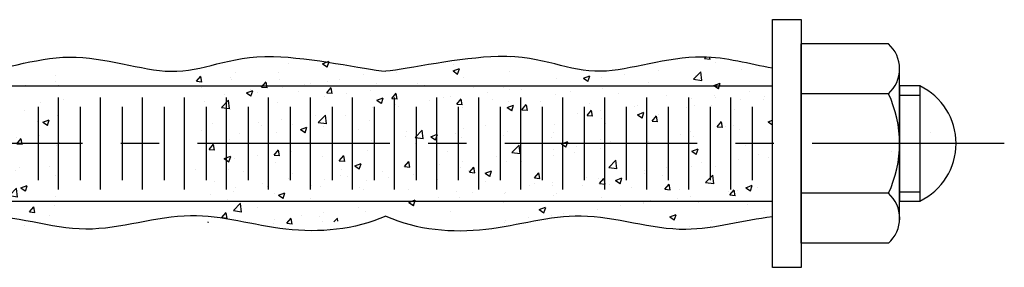
# Model space of a CAD drawing. Units: millimetres. Extents: x -465737 to 305423, y -359694 to 115276.
# Drawn here: x 49133 to 49295, y 5530 to 5571 of the extents above; entities that cross this region are included whole.
import ezdxf

# ---------------------------------------------------------------- set-up
doc = ezdxf.new("R2010")
doc.units = ezdxf.units.MM
doc.linetypes.add('CENTER', pattern=[50.800000000000004, 31.75, -6.35, 6.35, -6.35])
doc.layers.add('0-Bolt', color=1, linetype='Continuous')
doc.layers.add('0-Center', color=2, linetype='CENTER')

# ---------------------------------------------------------------- blocks, each defined once
blk = doc.blocks.new('19 NUT')
at = {"layer": '0-Bolt'}
for p, q in [((-14.41942801255036, 16.49778396539176), (1.669775429036235e-13, 16.49778396539186)), ((1.669775429036235e-13, 16.49778396539186), (-1.740829702612245e-13, -16.49778391879534)), ((-16.27187499999978, 12.71704181199409), (-16.27187500000015, -12.71704176540081)), ((-14.41942801254968, 8.248891994345476), (8.171241461241152e-14, 8.248891994345573)), ((-14.41942801255121, -8.248891947748328), (-1.456612608308205e-13, -8.24889194774823)), ((-14.41942801255079, -16.49778391879545), (-1.456612608308205e-13, -16.49778391879534))]:
    blk.add_line(p, q, dxfattribs=at)
for centre, radius, start, end in [((-10.77550774553677, 12.37333797986922), 5.503563354759103, 131.4603804478318, 228.5396195521843), ((3.020385203818751, 2.329710910694474e-08), 19.29226020381872, 154.6862257627674, 205.3137742372242), ((-10.75414232875189, -12.37333793327153), 5.517732671248263, 131.6266434452367, 228.3733565547807)]:
    blk.add_arc(centre, radius, start, end, dxfattribs=at)
blk = doc.blocks.new('19 Adhesive Long')
at = {"layer": '0-Bolt'}
h = blk.add_hatch(dxfattribs=at)
h.set_pattern_fill('AR-CONC', color=256, scale=1.499996999999999, style=0)
h.set_pattern_definition([(49.99999999999999, (-327.3783064432682, -102.0229009690593), (10.75888122120581, -0.9412801421748763), [1.124997749999999, -12.37497524999999]), (355, (-327.3783064432682, -102.0229009690593), (-2.081265841654989, 11.28285943973616), [0.8999981999999994, -9.899980199999995]), (100.4514, (-326.4817330364185, -102.1013409121806), (8.677623370428867, 10.34157244772803), [0.956100937794299, -10.51711064573662]), (46.18420000000002, (-327.3783064432682, -99.0229069690613), (16.00858371215319, -2.482780249364839), [1.687496624999998, -18.56246287499998]), (96.63559999999993, (-326.0442579363698, -99.22980616026325), (14.01991254334937, 14.61173883997049), [1.434151451691358, -15.77566344860998]), (351.1842, (-327.3783064432682, -99.0229069690613), (14.01990113714604, 14.61174979032183), [1.349997299999999, -14.84997029999999]), (21, (-325.8783094432674, -99.77290546906443), (8.953587874565354, -6.039271281413358), [1.124997749999999, -12.37497524999999]), (326.0000000000001, (-325.8783094432674, -99.77290546906443), (3.649722679363765, 10.87722892120143), [0.899998199999999, -9.899980199999991]), (71.4514, (-325.1321774405351, -100.2761785525145), (12.60331422204348, 4.83794777473438), [0.9561009377942994, -10.51711064573663]), (37.49999999999998, (-327.3783064432682, -102.0229009690593), (0.1823974649637004, 4.993397820654054), [0, -9.779980439999994, 0, -10.04997989999999, 0, -9.937480124999993]), (7.500000000000001, (-327.3783064432682, -102.0229009690593), (3.946035169546102, 5.916163845884042), [0, -5.729988539999994, 0, -9.554980889999989, 0, -3.787492424999996]), (327.5, (-330.7232997532683, -102.0229009690593), (8.007320527913045, -0.3383223993695447), [0, -3.749992499999997, 0, -11.69997659999999, 0, -15.52496894999999]), (317.5, (-332.2232967532673, -102.0229009690593), (8.747775044550705, 1.501571731835293), [0, -4.874990249999996, 0, -7.769984459999994, 0, -11.02497794999999])])
h.paths.add_polyline_path([(-186.7162800366241, -9.58468115371943), (-186.5028489464166, -10.11346512472664), (-186.1303464428565, -10.79736389487516), (-185.6765583417746, -11.4189363903497), (-185.100987802185, -12.00911079296202), (-185.0109352562285, -12.00252709465713), (-184.491509545569, -11.9763147742342), (-183.9720097145546, -11.96271342657565), (-183.4524305225441, -11.96170773011545), (-182.932771955966, -11.97257926410384), (-182.4130341515011, -11.99458939529723), (-181.8932172458353, -12.026999490452), (-181.3733213756623, -12.06907091628818), (-180.8533466776698, -12.12006503959128), (-180.3332932885478, -12.17924322708132), (-179.8131613449787, -12.24586684553651), (-179.2929509836558, -12.31919726168417), (-178.7726623412691, -12.39849584228068), (-178.2522955545046, -12.48302395408973), (-177.7318507600557, -12.57204296383134), (-177.2113280946051, -12.66481423828372), (-176.6907276948386, -12.76059914419602), (-176.1700496974536, -12.85865904827369), (-175.6492942391324, -12.95825531732407), (-175.1284614565666, -13.05864931806718), (-174.6075514864406, -13.15910241726669), (-174.0865644654496, -13.25887598165718), (-173.5655005302779, -13.35723137800233), (-173.0443598176153, -13.45342997302942), (-172.5231424641479, -13.54673313350941), (-172.0018486065655, -13.63640222619142), (-171.480478381558, -13.72169861781003), (-170.9590319258168, -13.80188367514347), (-170.4375093760209, -13.87621876491175), (-169.9159108688673, -13.94396525387128), (-169.3942365410439, -14.00438450877846), (-168.8724865292352, -14.0567378963824), (-168.3506609701326, -14.10028678343951), (-167.828760000426, -14.13429253668437), (-167.3067837568015, -14.15801652287337), (-166.784732375947, -14.17072010875563), (-166.262606913675, -14.17175617545581), (-165.7404171165635, -14.16134291661001), (-165.2181775168156, -14.14017501676426), (-164.6959026964778, -14.10895212208561), (-164.1736072375879, -14.06837387871929), (-163.6513057221782, -14.01913993282506), (-163.1290127322991, -13.96194993055542), (-162.6067428499882, -13.89750351810653), (-162.0845106572833, -13.82650034158723), (-161.5623307362275, -13.7496400471864), (-161.0402176688531, -13.66762228104199), (-160.518186037214, -13.58114668933558), (-159.9962504233426, -13.49091291820514), (-159.4744254092748, -13.39762061382498), (-158.9527255770572, -13.30196942234033), (-158.4311655087276, -13.20465898991097), (-157.9097597863238, -13.10638896271121), (-157.3885229918942, -13.007858986879), (-156.8674697074694, -12.90976870859595), (-156.3466145150942, -12.81281777399272), (-155.8259719968082, -12.71770582924364), (-155.3055567346546, -12.62513252049393), (-154.7853833106656, -12.53579749393248), (-154.2654663068861, -12.45040039568266), (-153.7458203053611, -12.36964087192609), (-153.2264598881229, -12.29421856880072), (-152.7073996372146, -12.22483313248813), (-152.1886541346776, -12.16218420913356), (-151.6702379625476, -12.10697144489677), (-151.1521657028679, -12.05989448593755), (-150.6344519376853, -12.02165297841566), (-150.1171112490247, -11.99294656849088), (-149.6001582189401, -11.97447490231571), (-149.0836061441005, -11.96691584225482), (-148.567433328235, -11.97035420443717), (-148.0515797701537, -11.98422562923952), (-147.5359835192212, -12.00793271855946), (-147.0205826248075, -12.04087807426549), (-146.5053151362754, -12.08246429824794), (-145.9901191029912, -12.13209399238258), (-145.4749325743196, -12.1891697585379), (-144.9596935996251, -12.25309419862606), (-144.4443402282759, -12.323269914501), (-143.9288105096366, -12.39909950806759), (-143.4130424930681, -12.47998558117979), (-142.8969742279423, -12.56533073575702), (-142.3805437636238, -12.65453757364594), (-141.8636891494698, -12.74700869675144), (-141.3463484348576, -12.842146706942), (-140.8284596691465, -12.93935420611524), (-140.309960901699, -13.03803379613964), (-139.7907901818853, -13.13758807889826), (-139.2708855590699, -13.23741965627414), (-138.7501850826211, -13.33693113015033), (-138.2286268018961, -13.43552510240988), (-137.7061487662668, -13.53260417494312), (-137.1826890250977, -13.62757094961125), (-136.6581856277553, -13.71982802831917), (-136.1325766236023, -13.80877801292809), (-135.6058000620014, -13.8938235053356), (-135.0777939923246, -13.97436710741749), (-134.5484964639309, -14.0498114210568), (-134.0178455261957, -14.11955904813658), (-133.4857794323816, -14.18301301043539), (-132.9522944063556, -14.2396957045421), (-132.4175241336543, -14.28941259238491), (-131.8816222268033, -14.33201017018291), (-131.344742298339, -14.36733493412612), (-130.8070379607889, -14.39523338042636), (-130.2686628266893, -14.41555200530274), (-129.7297705085639, -14.42813730496709), (-129.1905146189529, -14.43283577560214), (-128.6510487703836, -14.429493913427), (-128.1115265753815, -14.41795821466076), (-127.5721016464886, -14.39807517549343), (-127.0329275962304, -14.36969129214413), (-126.494158037136, -14.33265306081739), (-125.955946581742, -14.28680697771779), (-125.4184468425738, -14.23199953906442), (-124.8818124321642, -14.16807724104729), (-124.3461969630516, -14.09488657989277), (-123.8117540477597, -14.01227405179816), (-123.2786372988176, -13.920086152968), (-122.7470003287654, -13.81816937962139), (-122.2169967501304, -13.70637022796291), (-121.6887801754419, -13.58453519418254), (-121.1625042172345, -13.45251077451394), (-120.6383224880337, -13.31014346514712), (-120.116388600376, -13.15727976230846), (-119.5968561667905, -12.99376616217342), (-119.0798787998101, -12.81944916097564), (-118.5656101119657, -12.63417525492696), (-118.0542037157884, -12.43779094022466), (-117.5458132238055, -12.23014271306602), (-117.0405922485552, -12.01107706967014), (-117.0405922485552, -9.58468115371943)])
h.paths.add_polyline_path([(-185.4356256109131, 11.94737602738314), (-185.7457123341737, 11.62490233195422), (-186.1967522574159, 10.99560705286422), (-186.5666901161621, 10.30343201952928), (-186.8632739218774, 9.553695083930506), (-186.8887380493343, 9.465280746284407), (-117.0405922485552, 9.465280746284407), (-117.040592248557, 11.95388743513467), (-117.4215316941372, 11.99500853160134), (-117.8362485261623, 12.04631494037312), (-118.2829401590716, 12.10701324623369), (-118.7598040072753, 12.1763100339158), (-119.2650374852074, 12.25341188817401), (-119.7968380072889, 12.33752539374836), (-120.353402987952, 12.42785713538615), (-120.9329298416142, 12.52361369784194), (-121.5336159827075, 12.62400166587031), (-122.1536588256531, 12.72822762421129), (-122.7912557848813, 12.83549815761944), (-123.444604274815, 12.94501985082752), (-124.1119017098772, 13.05599928859738), (-124.7913455044963, 13.16764305567631), (-125.4811330730972, 13.27915773680434), (-126.1794618301083, 13.38974991675059), (-126.8845291899506, 13.49862618024781), (-127.5945325670527, 13.60499311203603), (-128.3076693758412, 13.70805729688436), (-129.0221370307354, 13.80702531952556), (-129.7361329461655, 13.90110376472148), (-130.4478545365619, 13.98949921720487), (-131.1554992163419, 14.07141826173756), (-131.8572643999341, 14.14606748305232), (-132.5513475017615, 14.21265346591827), (-133.2359459362578, 14.27038279505359), (-133.9092571178408, 14.31846205524926), (-134.5694784609368, 14.35609783122345), (-135.2148073799744, 14.38249670772348), (-135.8434648229777, 14.39687905812752), (-136.4546798767697, 14.39905593665026), (-137.0490479041491, 14.38963891517051), (-137.6272615102371, 14.36929654115374), (-138.1900133001454, 14.33869736196357), (-138.7379958790007, 14.29850992501451), (-139.2719018519128, 14.24940277770656), (-139.7924238240066, 14.19204446744698), (-140.3002544003957, 14.12710354161391), (-140.7960861861993, 14.05524854765099), (-141.2806117865366, 13.97714803291456), (-141.7545238065231, 13.89347054484097), (-142.2185148512781, 13.80488463082293), (-142.6732775259206, 13.71205883825314), (-143.1195044355663, 13.6156617145316), (-143.5578881853344, 13.5163618070801), (-143.9891213803439, 13.41482766329136), (-144.4138966257105, 13.31172783055808), (-144.8329065265552, 13.20773085628753), (-145.2468436879954, 13.10350528787239), (-145.6564007151428, 12.9997196727345), (-146.0622702131241, 12.89704255826655), (-146.4651447870547, 12.79614249186125), (-146.8657170420502, 12.69768802092585), (-147.2646795832279, 12.6023476928749), (-147.6627250157126, 12.51079005509382), (-148.0605459446142, 12.42368365498987), (-148.4588349750557, 12.34169703997031), (-148.8582847121525, 12.26549875742785), (-149.2595877610238, 12.19575735476974), (-149.6634367267852, 12.13314137939597), (-150.0705242145577, 12.07831937870651), (-150.4815428294623, 12.03195990010863), (-150.8971851766091, 11.99473149100959), (-151.3181438611173, 11.96730269878026), (-151.7451114881114, 11.950342070857), (-152.1787806627053, 11.94451815463253), (-152.6198439900163, 11.95049949750683), (-153.068836814622, 11.96872450901719), (-153.5256208993233, 11.99864586722106), (-153.9898776993377, 12.03945238486631), (-154.4612886678606, 12.0903328717759), (-154.9395352581232, 12.15047613775096), (-155.4242989233262, 12.21907099259261), (-155.9152611166755, 12.2953062461238), (-156.4121032914009, 12.37837070818205), (-156.9145069007009, 12.46745318854664), (-157.422153397787, 12.56174249705509), (-157.9347242358763, 12.6604274435158), (-158.45190086818, 12.76269683772989), (-158.9733647479079, 12.86773948953487), (-159.4987973282714, 12.97474420872459), (-160.0278800624837, 13.082899805122), (-160.5602944037582, 13.19139508855005), (-161.0957218053027, 13.2994188688026), (-161.6338437203322, 13.40615995570261), (-162.1743416020563, 13.51080715905846), (-162.7168969036902, 13.61254928870767), (-163.2611910784417, 13.71057515443681), (-163.8069055795222, 13.80407356606156), (-164.3537218601432, 13.8922333334267), (-164.9013213735234, 13.97424326630426), (-165.4493855728706, 14.049292174539), (-165.9975959113908, 14.11656886793207), (-166.5456338423064, 14.17526215629914), (-167.0931808188216, 14.22456084946316), (-167.6399182941477, 14.26365375722526), (-168.1855277215018, 14.29172968940111), (-168.7296905540934, 14.30797745579912), (-169.2720882451322, 14.31158586626407), (-169.8124531323701, 14.30195730584819), (-170.3507799255585, 14.27959540126903), (-170.8871476552395, 14.2453576949265), (-171.4216353916527, 14.20010189581808), (-171.9543222050179, 14.14468571291218), (-172.4852871655767, 14.07996685517719), (-173.0146093435615, 14.00680303159606), (-173.5423678091956, 13.92605195115902), (-174.0686416327244, 13.83857132284174), (-174.5935098843693, 13.74521885561262), (-175.1170516343645, 13.64685225846188), (-175.6393459529445, 13.54432924035791), (-176.1604719103398, 13.43850751029095), (-176.6805085767846, 13.33024477721483), (-177.1995350225079, 13.22039875014889), (-177.7176303177421, 13.10982713803969), (-178.2348735327232, 12.99938764988474), (-178.7513437376801, 12.8899379946597), (-179.2671200028435, 12.78233588131843), (-179.7822813984476, 12.6774390188657), (-180.2969069947285, 12.57610511627718), (-180.8110758619096, 12.47919188253582), (-181.3248670702324, 12.38755702659546), (-181.8383596899203, 12.30205825746816), (-182.3516327912075, 12.22355328411504), (-182.8647654443303, 12.15289981551177), (-183.3778367195227, 12.09095556064131), (-183.8909256870083, 12.03857822848659), (-184.4041114170232, 11.99662552803056), (-184.9174729797996, 11.96595516824163), (-185.4310894455721, 11.94742485809547)])
h.paths.add_polyline_path([(-186.889351056434, 9.465280746284407), (-186.9449865810129, 9.299101894721389), (-187.0760882362374, 8.82533442654676), (-187.18705603534, 8.335266917994886), (-187.2794523681587, 7.829971716186265), (-187.3548396244714, 7.310521168474224), (-187.4147801941235, 6.777987621673674), (-187.4608364668948, 6.233443423239805), (-187.4945708326322, 5.677960920009355), (-187.5175456811594, 5.112612459095544), (-187.5313234022578, 4.538470387829875), (-187.5374663857474, 3.956607053187327), (-187.5375370214533, 3.368094802593987), (-187.5330976991736, 2.774005982515519), (-187.5257108087371, 2.175412940778187), (-187.5169387399619, 1.573388025106397), (-187.5083438826441, 0.9690035807507229), (-187.5014886265981, 0.3633319566288264), (-187.49899761493, -0.05970020371023566), (-117.0405922485552, -0.05970020371751161), (-117.0405922485552, 9.465280746284407)])
h.paths.add_polyline_path([(-186.8845439472298, -9.120599199763092), (-186.7258396226571, -9.584681153733982), (-117.0405922485552, -9.58468115371943), (-117.0405922485552, -0.05970020371751161), (-187.4989976149263, -0.05970020372478757), (-187.4979208819896, -0.2425546903323266), (-187.4980849770436, -0.8475985612385557), (-187.5005639754527, -1.450766085392388), (-187.5037618221231, -2.051026016859396), (-187.5060824619541, -2.647347120102495), (-187.5059298398228, -3.238698145985836), (-187.5017079006375, -3.824047855050594), (-187.4918205892791, -4.402365004883904), (-187.4746718506503, -4.972618352658174), (-187.4486656296594, -5.533776656571717), (-187.4122058711782, -6.084808674117085), (-187.3636965201113, -6.624683163216105), (-187.3015415213431, -7.15236888142681), (-187.2241448197747, -7.666834586532786), (-187.1299103603051, -8.167049036099343), (-187.0172420878334, -8.651980987910065)])
h = blk.add_hatch(dxfattribs=at)
h.set_pattern_fill('AR-CONC', color=256, scale=1.499996999999999, style=0)
h.set_pattern_definition([(49.99999999999999, (-306.3362947215355, -102.0229009690593), (10.75888122120581, -0.9412801421748763), [1.124997749999999, -12.37497524999999]), (355, (-306.3362947215355, -102.0229009690593), (-2.081265841654989, 11.28285943973616), [0.8999981999999994, -9.899980199999995]), (100.4514, (-305.4397213146858, -102.1013409121806), (8.677623370428867, 10.34157244772803), [0.9561009377942989, -10.51711064573662]), (46.18420000000002, (-306.3362947215355, -99.0229069690613), (16.00858371215319, -2.482780249364839), [1.687496624999998, -18.56246287499998]), (96.63559999999993, (-305.0022462146371, -99.22980616026325), (14.01991254334937, 14.61173883997049), [1.434151451691358, -15.77566344860998]), (351.1842, (-306.3362947215355, -99.0229069690613), (14.01990113714604, 14.61174979032183), [1.349997299999999, -14.84997029999999]), (21, (-304.8362977215347, -99.77290546906443), (8.953587874565354, -6.039271281413358), [1.124997749999999, -12.37497524999999]), (326.0000000000001, (-304.8362977215347, -99.77290546906443), (3.649722679363765, 10.87722892120143), [0.899998199999999, -9.899980199999991]), (71.4514, (-304.0901657188024, -100.2761785525145), (12.60331422204348, 4.83794777473438), [0.9561009377942994, -10.51711064573663]), (37.49999999999998, (-306.3362947215355, -102.0229009690593), (0.1823974649637004, 4.993397820654054), [0, -9.779980439999994, 0, -10.04997989999999, 0, -9.937480124999993]), (7.500000000000001, (-306.3362947215355, -102.0229009690593), (3.946035169546102, 5.916163845884042), [0, -5.729988539999994, 0, -9.554980889999989, 0, -3.787492424999996]), (327.5, (-309.6812880315356, -102.0229009690593), (8.007320527913045, -0.3383223993695447), [0, -3.749992499999997, 0, -11.69997659999999, 0, -15.52496894999999]), (317.5, (-311.1812850315346, -102.0229009690593), (8.747775044550705, 1.501571731835293), [0, -4.874990249999996, 0, -7.769984459999994, 0, -11.02497794999999])])
h.paths.add_polyline_path([(25.80450219673367, 11.66295311765862), (25.80450219673185, -0.05970020371751161), (27.59495765165775, -0.05970020371751161), (27.59971475213752, 0.5502531568199629), (27.60732938589535, 1.15965360422706), (27.6162078648249, 1.76740730975871), (27.62475650082342, 2.372420444669842), (27.63138160577546, 2.973599180259043), (27.63448949157828, 3.569849687773967), (27.63248647012551, 4.16007813847682), (27.62377885330534, 4.743190703651635), (27.60677295301684, 5.318093554553343), (27.57987508114275, 5.883692862465978), (27.54149154958395, 6.438894798637193), (27.49002867023046, 6.982605534358299), (27.42389275497226, 7.513731240862398), (27.3414901157048, 8.031178089455352), (27.24122706432354, 8.533852251377539), (27.12150991271301, 9.020659897905716), (26.98074497277412, 9.490507200309366), (26.81733855639141, 9.942300329857972), (26.62969697546396, 10.37494545782101), (26.41622654187995, 10.78734875544615), (26.17533356753484, 11.17841639402468), (25.90542436431861, 11.54705454481882)])
h.paths.add_polyline_path([(21.00754385813889, -9.58468115371943), (21.04201172173271, -9.58468115371943), (21.04201172173271, -0.05970020371023566), (15.50829354263078, -0.05970020371751161)])
h.paths.add_polyline_path([(0, -9.584681153726706), (0, -0.05970020372478757), (-95.99858052682248, -0.05970020371751161), (-95.99858052682248, -9.58468115371943)])
h.paths.add_polyline_path([(0, -0.05970020372478757), (0, 9.465280746298959), (-95.99858052682248, 9.465280746284407), (-95.99858052682248, -0.05970020371751161)])
h.paths.add_polyline_path([(0, 9.465280746291683), (0, 12.15273078119935), (-0.07834638253007142, 12.16428117114265), (-0.588440197358068, 12.25192247085943), (-1.099925055394124, 12.35070604364591), (-1.612724258609887, 12.45911819455068), (-2.12676110898974, 12.57564522865869), (-2.641958908498054, 12.69877345104032), (-3.158240959115574, 12.82698916677327), (-3.675530562819404, 12.95877868092794), (-4.193751021581193, 13.09262829857471), (-4.712825637378046, 13.227024324784), (-5.232677712188888, 13.36045306464075), (-5.75323054798173, 13.49140082319354), (-6.274407446737314, 13.61835390554916), (-6.79613171042547, 13.73979861674889), (-7.318326641028762, 13.85422126188496), (-7.840915540517017, 13.9601081460205), (-8.363821710867342, 14.05594557423319), (-8.88696845405866, 14.14021985159343), (-9.410279072058984, 14.21141728320072), (-9.933676866850874, 14.26802417408908), (-10.45708514040598, 14.30852682933619), (-10.98043514900201, 14.33173538474512), (-11.50369969845633, 14.33815151486488), (-12.02686511644242, 14.32882738765329), (-12.5499177379188, 14.30481546810915), (-13.07284389786037, 14.26716822121671), (-13.59562993123291, 14.21693811199657), (-14.11826217299858, 14.15517760541843), (-14.64072695812683, 14.08293916649563), (-15.16301062158163, 14.00127526022698), (-15.68509949833606, 13.91123835159669), (-16.20697992334863, 13.81388090561086), (-16.72863823159605, 13.71025538727554), (-17.25006075803685, 13.60141426157497), (-17.7712338376441, 13.48840999351523), (-18.29214380537633, 13.37229504808784), (-18.81277699620659, 13.25412189029157), (-19.33311974510252, 13.13494298511068), (-19.85315838702627, 13.01581079755852), (-20.37287925694727, 12.89777779264114), (-20.89226868982951, 12.78189643532096), (-21.41131302064605, 12.66921919064771), (-21.92999858435905, 12.56079852356197), (-22.44831171593069, 12.45768689909892), (-22.96623875033947, 12.36093678224279), (-23.48376602254575, 12.27160063799965), (-24.0008798675135, 12.1907309313392), (-24.51756662021216, 12.11938012729661), (-25.03381261561117, 12.05860069085611), (-25.54960418866904, 12.00944508699467), (-26.06492767436612, 11.97296578073292), (-26.57976940835579, 11.9502152226778), (-27.09413289081022, 11.9418923065823), (-27.60808332980559, 11.94742485809547), (-28.12169979557621, 11.96595516824163), (-28.63506135835451, 11.99662552803056), (-29.14824708837114, 12.03857822848659), (-29.66133605585674, 12.09095556064131), (-30.17440733104377, 12.15289981551177), (-30.68753998416832, 12.22355328411504), (-31.20081308545923, 12.30205825746816), (-31.71430570514531, 12.38755702659546), (-32.22809691346629, 12.47919188253582), (-32.742265780651, 12.57610511627718), (-33.25689137692643, 12.6774390188657), (-33.77205277253415, 12.78233588131843), (-34.28782903769752, 12.8899379946597), (-34.80429924265445, 12.99938764988474), (-35.32154245763559, 13.10982713803969), (-35.83963775286975, 13.22039875014889), (-36.35866419859303, 13.33024477721483), (-36.8787008650379, 13.43850751029095), (-37.39982682243317, 13.54432924035791), (-37.92212114101312, 13.64685225846188), (-38.44566289100658, 13.74521885561262), (-38.97053114265327, 13.83857132284174), (-39.49680496617839, 13.92605195115902), (-40.02456343181802, 14.00680303159606), (-40.55388560979736, 14.07996685517719), (-41.08485057035978, 14.14468571291218), (-41.61753738372863, 14.20010189581808), (-42.15202512013639, 14.2453576949265), (-42.68839284982096, 14.27959540126903), (-43.22671964300753, 14.30195730584819), (-43.76708453024548, 14.31158586626407), (-44.30948222128609, 14.30797745579912), (-44.85364505387588, 14.29172968940111), (-45.39925448122813, 14.26365375722526), (-45.9459919565561, 14.22456084946316), (-46.49353893307307, 14.17526215629914), (-47.04157686398685, 14.11656886793207), (-47.58978720251071, 14.049292174539), (-48.13785140185428, 13.97424326630426), (-48.68545091523447, 13.8922333334267), (-49.23226719585909, 13.80407356606156), (-49.77798169693961, 13.71057515443681), (-50.32227587168927, 13.61254928870767), (-50.86483117332136, 13.51080715905846), (-51.40532905504551, 13.40615995570261), (-51.94345097007317, 13.2994188688026), (-52.47887837161943, 13.19139508855005), (-53.0112927128921, 13.082899805122), (-53.54037544710627, 12.97474420872459), (-54.06580802746976, 12.86773948953487), (-54.58727190719765, 12.76269683772989), (-55.10444853950139, 12.6604274435158), (-55.61701937759062, 12.56174249705509), (-56.12466587467861, 12.46745318854664), (-56.62706948397863, 12.37837070818205), (-57.12391165869667, 12.2953062461238), (-57.6148738520551, 12.21907099259261), (-58.09963751725627, 12.15047613775096), (-58.57788410751527, 12.0903328717759), (-59.04929507604356, 12.03945238486631), (-59.51355187605441, 11.99864586722106), (-59.97033596075926, 11.96872450901719), (-60.41932878536136, 11.95049949750683), (-60.86039211267052, 11.94451815463253), (-61.29406128726805, 11.950342070857), (-61.72102891425857, 11.96730269878026), (-62.14198759877036, 11.99473149100959), (-62.55762994591714, 12.03195990010863), (-62.96864856081993, 12.07831937870651), (-63.37573604859062, 12.13314137939597), (-63.77958501435387, 12.19575735476974), (-64.18088806322703, 12.26549875742785), (-64.5803378003202, 12.34169703997031), (-64.97862683076346, 12.42368365498987), (-65.3764477596651, 12.51079005509382), (-65.77449319214429, 12.6023476928749), (-66.1734557333275, 12.69768802092585), (-66.57402798832118, 12.79614249186125), (-66.9769025622536, 12.89704255826655), (-67.38277206023304, 12.9997196727345), (-67.79232908738231, 13.10350528787239), (-68.20626624882243, 13.20773085628753), (-68.6252761496653, 13.31172783055808), (-69.05005139503555, 13.41482766329136), (-69.48128459004329, 13.5163618070801), (-69.9196683398095, 13.6156617145316), (-70.36589524945703, 13.71205883825314), (-70.82065792409958, 13.80488463082293), (-71.28464896885453, 13.89347054484097), (-71.75856098884105, 13.97714803291456), (-72.24308658918017, 14.05524854765099), (-72.73891837498195, 14.12710354161391), (-73.24674895137105, 14.19204446744698), (-73.767270923463, 14.24940277770656), (-74.301176896377, 14.29850992501451), (-74.84915947523223, 14.33869736196357), (-75.41191126514423, 14.36929654115374), (-75.99012487122673, 14.38963891517051), (-76.584492898608, 14.39905593665026), (-77.19570795239633, 14.39687905812752), (-77.82436539540322, 14.38249670772348), (-78.46969431444086, 14.35609783122345), (-79.12991565753691, 14.31846205524926), (-79.80322683911982, 14.27038279505359), (-80.48782527361436, 14.21265346591827), (-81.18190837544716, 14.14606748305232), (-81.88367355903938, 14.07141826173756), (-82.5913182388158, 13.98949921720487), (-83.30303982921214, 13.90110376472148), (-84.01703574464227, 13.80702531952556), (-84.73150339953827, 13.70805729688436), (-85.44464020832493, 13.60499311203603), (-86.15464358542522, 13.49862618024781), (-86.8597109452694, 13.38974991675059), (-87.55803970227862, 13.27915773680434), (-88.24782727088314, 13.16764305567631), (-88.92727106550046, 13.05599928859738), (-89.59456850056449, 12.94501985082752), (-90.2479169904982, 12.83549815761944), (-90.88551394972274, 12.72822762421129), (-91.50555679267018, 12.62400166587031), (-92.1062429337635, 12.52361369784194), (-92.68576978742749, 12.42785713538615), (-93.24233476808877, 12.33752539374836), (-93.7741352901703, 12.25341188817401), (-94.27936876810236, 12.1763100339158), (-94.7562326163079, 12.10701324623369), (-95.20292424921536, 12.04631494037312), (-95.61764108124044, 11.99500853160134), (-95.99858052682066, 11.95388743513467), (-95.99858052682248, 9.465280746284407)])
h.paths.add_polyline_path([(0.01722118570069142, -11.997863874225), (1.818989403545856e-12, -11.99870461630053), (0, -9.584681153726706), (-95.99858052682248, -9.58468115371943), (-95.99858052682248, -12.01107706967014), (-95.49335955157039, -12.23014271306602), (-94.9849690595911, -12.43779094022466), (-94.47356266341194, -12.63417525492696), (-93.95929397556574, -12.81944916097564), (-93.44231660858713, -12.99376616217342), (-92.92278417500165, -13.15727976230846), (-92.40085028734211, -13.31014346514712), (-91.8766685581486, -13.45251077451394), (-91.35039259993573, -13.58453519418254), (-90.82217602524724, -13.70637022796291), (-90.29217244660867, -13.81816937962139), (-89.76053547655647, -13.920086152968), (-89.2274187276198, -14.01227405179816), (-88.69297581232422, -14.09488657989277), (-88.15736034321344, -14.16807724104729), (-87.62072593280573, -14.23199953906442), (-87.08322619363753, -14.28680697771779), (-86.54501473824166, -14.33265306081739), (-86.00624517915094, -14.36969129214413), (-85.4670711288909, -14.39807517549343), (-84.92764619999252, -14.41795821466076), (-84.3881240049941, -14.429493913427), (-83.84865815642479, -14.43283577560214), (-83.30940226681196, -14.42813730496709), (-82.77050994869023, -14.41555200530274), (-82.23213481459061, -14.39523338042636), (-81.69443047704044, -14.36733493412612), (-81.15755054857436, -14.33201017018291), (-80.62164864172519, -14.28941259238491), (-80.08687836902209, -14.2396957045421), (-79.55339334299424, -14.18301301043539), (-79.02132724918374, -14.11955904813658), (-78.49067631144317, -14.0498114210568), (-77.9613787830549, -13.97436710741749), (-77.43337271337623, -13.8938235053356), (-76.90659615177901, -13.80877801292809), (-76.380987147626, -13.71982802831917), (-75.85648375028177, -13.62757094961125), (-75.33302400911089, -13.53260417494312), (-74.81054597348157, -13.43552510240988), (-74.28898769275656, -13.33693113015033), (-73.76828721630409, -13.23741965627414), (-73.24838259348871, -13.13758807889826), (-72.72921187367683, -13.03803379613964), (-72.2107131062312, -12.93935420611524), (-71.6928243405182, -12.842146706942), (-71.17548362590423, -12.74700869675144), (-70.65862901175751, -12.65453757364594), (-70.14219854743533, -12.56533073575702), (-69.62613028230953, -12.47998558117979), (-69.11036226574106, -12.39909950806759), (-68.5948325471054, -12.323269914501), (-68.07947917575075, -12.25309419862606), (-67.56424020105806, -12.1891697585379), (-67.04905367238644, -12.13209399238258), (-66.53385763910228, -12.08246429824794), (-66.01859015057016, -12.04087807426549), (-65.50318925615466, -12.00793271855946), (-64.98759300522397, -11.98422562923952), (-64.47173944714268, -11.97035420443717), (-63.95556663127536, -11.96691584225482), (-63.43901455643754, -11.97447490231571), (-62.92206152634935, -11.99294656849088), (-62.40472083769782, -12.02165297841566), (-61.88700707250791, -12.05989448593755), (-61.36893481283187, -12.10697144489677), (-60.85051864070374, -12.16218420913356), (-60.33177313816668, -12.22483313248813), (-59.81271288725657, -12.29421856880072), (-59.29335247001836, -12.36964087192609), (-58.77370646849158, -12.45040039568266), (-58.25378946471028, -12.53579749393248), (-57.73361604072306, -12.62513252049393), (-57.21320077856944, -12.71770582924364), (-56.69255826028348, -12.81281777399272), (-56.17170306790831, -12.90976870859595), (-55.65064978348346, -13.007858986879), (-55.12941298905025, -13.10638896271121), (-54.60800726665184, -13.20465898991097), (-54.08644719832046, -13.30196942234033), (-53.56474736610289, -13.39762061382498), (-53.04292235203866, -13.49091291820514), (-52.52098673816181, -13.58114668933558), (-51.99895510652095, -13.66762228104199), (-51.47684203915196, -13.7496400471864), (-50.95466211809799, -13.82650034158723), (-50.43242992539126, -13.89750351810653), (-49.91016004307858, -13.96194993055542), (-49.38786705320126, -14.01913993282506), (-48.86556553779519, -14.06837387871929), (-48.3432700789017, -14.10895212208561), (-47.82099525856211, -14.14017501676426), (-47.29875565881594, -14.16134291661001), (-46.77656586170269, -14.17175617545581), (-46.2544403994325, -14.17072010875563), (-45.73238901857803, -14.15801652287337), (-45.21041277495351, -14.13429253668437), (-44.68851180524143, -14.10028678343951), (-44.16668624614249, -14.0567378963824), (-43.64493623433191, -14.00438450877846), (-43.12326190650856, -13.94396525387128), (-42.60166339935495, -13.87621876491175), (-42.08014084956267, -13.80188367514347), (-41.55869439381786, -13.72169861781003), (-41.03732416881212, -13.63640222619142), (-40.51603031123159, -13.54673313350941), (-39.99481295776241, -13.45342997302942), (-39.47367224509981, -13.35723137800233), (-38.95260830992811, -13.25887598165718), (-38.43162128893709, -13.15910241726669), (-37.91071131881108, -13.05864931806718), (-37.38987853624712, -12.95825531732407), (-36.86912307792772, -12.85865904827369), (-36.34844508053902, -12.76059914419602), (-35.82784468077625, -12.66481423828372), (-35.30732201532192, -12.57204296383134), (-34.78687722087125, -12.48302395408973), (-34.26651043410857, -12.39849584228068), (-33.74622179172184, -12.31919726168417), (-33.22601143039901, -12.24586684553651), (-32.70587948683533, -12.17924322708132), (-32.18582609770783, -12.12006503959128), (-31.66585139971539, -12.06907091628818), (-31.14595552954415, -12.026999490452), (-30.62613862388025, -11.99458939529723), (-30.10640081941165, -11.97257926410384), (-29.58674225282994, -11.96170773011545), (-29.06716306082126, -11.96271342657565), (-28.5476632298105, -11.9763147742342), (-28.02823751914912, -12.00252709465713), (-27.50887423359927, -12.04049749448313), (-26.98956127872225, -12.08931938340538), (-26.47028656008115, -12.14808617113158), (-25.95103798323362, -12.21589126735489), (-25.43180345374094, -12.29182808177575), (-24.91257087716622, -12.37499002410914), (-24.39332815907073, -12.46447050404095), (-23.87406320501032, -12.55936293127161), (-23.35476392055352, -12.65876071550156), (-22.83541821125436, -12.76175726644578), (-22.3160139826814, -12.86744599378289), (-21.79653914038863, -12.97492030722788), (-21.27698158993553, -13.08327361647389), (-20.75732923689247, -13.19159933122864), (-20.23756998681529, -13.29899086117803), (-19.71769174526344, -13.40454161602975), (-19.19768241780002, -13.50734500549152), (-18.67752990998451, -13.60649443927105), (-18.15722212738001, -13.70108332703967), (-17.63674697554598, -13.79020507851965), (-17.11609236004551, -13.87295310340414), (-16.59524618643445, -13.94842081138631), (-16.07419636027953, -14.01570161218115), (-15.55293078714385, -14.07388891547453), (-15.03143737257597, -14.12207613098144), (-14.50970402214989, -14.15935666840232), (-13.98771864142145, -14.18482393742306), (-13.46546913595193, -14.19757134775136), (-12.94294341130444, -14.19669230907311), (-12.42012937303298, -14.18128023112513), (-11.89701958628575, -14.15052868028579), (-11.37366497454241, -14.10488562320097), (-10.85015620226295, -14.04565325046133), (-10.32658469684247, -13.97415015177103), (-9.80304188567061, -13.89169491684152), (-9.279619196144267, -13.79960613539151), (-8.756408055653083, -13.69920239709609), (-8.233499891595784, -13.59180229167396), (-7.710986131360187, -13.47872440883657), (-7.18895820234502, -13.36128733826627), (-6.66750753193628, -13.24080966970359), (-6.146725547534515, -13.11860999281635), (-5.626703676531179, -12.99600689732324), (-5.107533346321361, -12.87431897292117), (-4.589305984294697, -12.75486480932886), (-4.072113017844458, -12.63896299625048), (-3.556045874369374, -12.5279321233611), (-3.04119598125726, -12.42309078040125), (-2.527654765906846, -12.32575755704602), (-2.015513655707764, -12.23725104302866), (-1.504864078053288, -12.15888982803153), (-0.9957974603366893, -12.09199250176607), (-0.4884052299530595, -12.03787765392917)])
for p, q in [((-169.0014993689783, 9.524980949994642), (6.509617378469557e-08, 9.524980950001918)), ((24.36375187108752, 9.524981035327073), (24.36375187108752, -9.524980864676763)), ((-118.0548388361003, 7.619984760000079), (-118.0548388361003, -7.619984760000079)), ((-111.110436547795, 7.619984760000079), (-111.110436547795, -7.619984760000079)), ((-104.1660342594896, 7.619984760000079), (-104.1660342594896, -7.619984760000079)), ((-97.22163197118243, 7.619984760000079), (-97.22163197118243, -7.619984760000079)), ((-90.27722968287708, 7.619984760000079), (-90.27722968287708, -7.619984760000079)), ((-83.33282739457172, 7.619984760000079), (-83.33282739457172, -7.619984760000079)), ((-76.38842510626637, 7.619984760000079), (-76.38842510626637, -7.619984760000079)), ((-69.44402281796101, 7.619984760000079), (-69.44402281796101, -7.619984760000079)), ((-62.49962052965566, 7.619984760000079), (-62.49962052965566, -7.619984760000079)), ((-55.5552182413503, 7.619984760000079), (-55.5552182413503, -7.619984760000079)), ((-48.61081595304313, 7.619984760000079), (-48.61081595304313, -7.619984760000079)), ((-41.66641366473777, 7.619984760000079), (-41.66641366473777, -7.619984760000079)), ((-34.72201137643242, 7.619984760000079), (-34.72201137643242, -7.619984760000079)), ((-27.77760908812706, 7.619984760000079), (-27.77760908812706, -7.619984760000079)), ((-20.83320679982171, 7.619984760000079), (-20.83320679982171, -7.619984760000079)), ((-13.88880451151635, 7.619984760000079), (-13.88880451151635, -7.619984760000079)), ((-6.944402223211, 7.619984760000079), (-6.944402223211, -7.619984760000079)), ((21.0343329312509, 8.024984035320813), (24.36375187108752, 8.024984035320813)), ((-121.3992483244056, 6.095987808002974), (-121.3992483244056, -6.095987808002974)), ((-114.4548460361002, 6.095987808002974), (-114.4548460361002, -6.095987808002974)), ((-107.5104437477949, 6.095987808002974), (-107.5104437477949, -6.095987808002974)), ((-100.5660414594895, 6.095987807995698), (-100.5660414594895, -6.095987808002974)), ((-93.62163917118232, 6.095987807995698), (-93.62163917118232, -6.095987808002974)), ((-86.67723688287697, 6.095987807995698), (-86.67723688287697, -6.095987808002974)), ((-79.73283459457161, 6.095987807995698), (-79.73283459457161, -6.095987808002974)), ((-72.78843230626626, 6.095987807995698), (-72.78843230626626, -6.095987808002974)), ((-65.8440300179609, 6.095987807995698), (-65.8440300179609, -6.095987808002974)), ((-58.89962772965555, 6.095987807995698), (-58.89962772965555, -6.095987808002974)), ((-51.95522544135019, 6.095987807995698), (-51.95522544135019, -6.095987808002974)), ((-45.01082315304484, 6.095987808002974), (-45.01082315304484, -6.095987808002974)), ((-38.06642086473767, 6.095987808002974), (-38.06642086473767, -6.095987808002974)), ((-31.12201857643231, 6.095987808002974), (-31.12201857643231, -6.095987808002974)), ((-24.17761628812696, 6.095987808002974), (-24.17761628812696, -6.095987808002974)), ((-17.2332139998216, 6.095987808002974), (-17.2332139998216, -6.095987808002974)), ((-10.28881171151625, 6.095987808002974), (-10.28881171151625, -6.095987808002974)), ((-3.344409423210891, 6.095987808002974), (-3.344409423210891, -6.095987808002974)), ((21.0343329312509, -8.024983864670503), (24.36375187108752, -8.024983864670503)), ((-180.0000000000036, -9.524980949994642), (6.509617378469557e-08, -9.524980950001918))]:
    blk.add_line(p, q, dxfattribs=at)
blk.add_lwpolyline([(4.762490475000959, -20.49995891467552), (0, -20.49995891467552), (0, 20.49995908532583), (4.76249047499914, 20.49995908532583)], close=True, dxfattribs=at)
blk.add_lwpolyline([(24.36375187108752, 9.524981035327073), (21.0343329312509, 9.524981035327073), (21.0343329312509, -9.524980864676763), (24.36375187108752, -9.524980864676763, 0.6299212598425246)], format="xyb", close=True, dxfattribs=at)
for points, knots in [([(-63.90502866462884, -12.01107706967014), (-69.1386830440315, -14.34764196881588), (-80.51776064489059, -15.25823609807412), (-96.63143535837116, -10.07756016445637), (-113.6234712837067, -16.41634600463294), (-130.7918117737336, -9.620205574305146), (-146.4387707645965, -16.31936267457058), (-160.8867776240422, -10.14616527633189), (-172.5820873812154, -15.23713537755975), (-188.1735212097974, -13.61785119081469), (-187.1204410021164, 0.1229248215386178), (-188.2971507133461, 13.45511044215527), (-173.5961908776153, 15.3881101383522), (-162.4300674799251, 9.933554713992635), (-148.2570581006075, 16.6038855876177), (-132.9022188676463, 9.439622282006894), (-116.7143097680455, 16.69045224169531), (-97.08165353413824, 9.432316139842442), (-87.38358211474588, 16.73799229061115), (-67.49301518673565, 12.30695023819135), (-63.90502866463066, 11.95388743513467)], [0, 0, 0, 0, 5.454815832063831, 10.7536755887105, 16.5726976689124, 22.49585019883644, 28.05468263663416, 32.42003151857409, 36.88887360952832, 40.92442540924866, 44.78850436370556, 48.84971365392294, 52.29919512079003, 56.82862652720179, 61.09990465895095, 66.51010531976823, 72.28398784167574, 77.90194857333525, 84.45652416890216, 89.64598756798337, 89.64598756798337, 89.64598756798337, 89.64598756798337]), ([(-1.818989403545856e-12, 12.45465674276784), (-3.798791040815559, 13.14220180340635), (-13.16096623390877, 15.92694688468328), (-30.72840379504851, 9.432316139842442), (-40.42647521444087, 16.73799229061115), (-60.3170421424511, 12.30695023819135), (-63.90502866455608, 11.95388743513467)], [68.39794356615309, 68.39794356615309, 68.39794356615309, 68.39794356615309, 72.28398784167574, 77.90194857333525, 84.45652416890216, 89.64598756798337, 89.64598756798337, 89.64598756798337, 89.64598756798337]), ([(-63.90502866462884, -12.01107706967014), (-58.67137428522619, -14.34764196881588), (-47.2922966843671, -15.25823609807412), (-31.17862197088652, -10.07756016445637), (-15.30364802210534, -15.99963215876051), (-4.758349674946658, -12.60220412825583), (-3.637978807091713e-12, -12.1103978016472)], [0, 0, 0, 0, 5.454815832063831, 10.7536755887105, 16.5726976689124, 21.37556704878138, 21.37556704878138, 21.37556704878138, 21.37556704878138])]:
    blk.add_open_spline(points, degree=3, knots=knots, dxfattribs=at)
at = {"layer": '0-Center'}
blk.add_line((38.3380790999563, 0), (-194.8093898846801, 0), dxfattribs=at)
at = {"layer": '0-Bolt', "xscale": 0.999998, "yscale": 0.999998, "zscale": 0.999998, "rotation": 180}
blk.add_blockref('19 NUT', (4.76249047499914, 1.086227712221444e-07), dxfattribs=at)

msp = doc.modelspace()

# ---------------------------------------------------------------- block references
at = {"layer": '0-Bolt'}
msp.add_blockref('19 Adhesive Long', (49257.10961525529, 5550.477381444136), dxfattribs=at)

doc.saveas('drawing.dxf')
